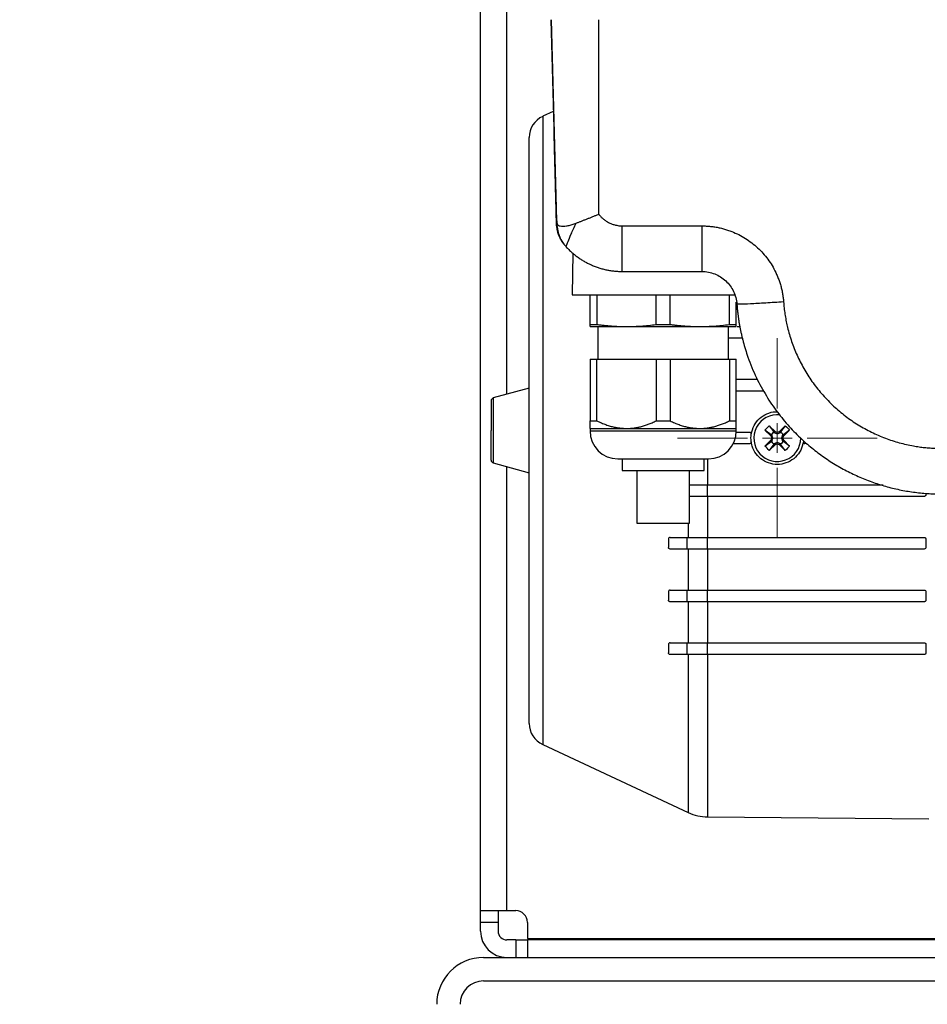
# Model space of a CAD drawing. Units: millimetres. Extents: x 17195 to 19852, y -725 to 2039.
# Drawn here: x 19028 to 19183, y -516 to -348 of the extents above; entities that cross this region are included whole.
import ezdxf

# ---------------------------------------------------------------- set-up
doc = ezdxf.new("R2010")
doc.units = ezdxf.units.MM
doc.layers.add('Dimensions', color=1, linetype='Continuous')
doc.styles.get("Standard").update_dxf_attribs({"font": 'arial.ttf'})
doc.dimstyles.get("Standard").update_dxf_attribs({"dimtxt": 0.18, "dimasz": 40, "dimexe": 0.18, "dimexo": 0.0625, "dimgap": 0.09, "dimtad": 0, "dimdec": 0, "dimzin": 0, "dimdsep": 46, "dimtxsty": 'Standard', "dimblk": 'ARCHTICK', "dimcen": 0.09, "dimadec": 0, "dimazin": 0, "dimtfac": 1, "dimtdec": 4, "dimtofl": 0, "dimtmove": 0, "dimatfit": 3, "dimfxl": 1, "dimtolj": 1, "dimtzin": 0, "dimarcsym": 0})

# ---------------------------------------------------------------- blocks, each defined once
blk = doc.blocks.new('SW_CENTERMARKSYMBOL_202')
at = {"color": 0, "linetype": 'Continuous', "lineweight": 0}
for p, q in [((0, 5.08), (0, 17.04)), ((0, 0), (0, 2.54)), ((-5.08, 0), (-17.04, 0)), ((0, 0), (-2.54, 0)), ((0, 0), (0, -2.54)), ((0, 0), (2.54, 0)), ((5.08, 0), (17.04, 0)), ((0, -5.08), (0, -17.04))]:
    blk.add_line(p, q, dxfattribs=at)
blk = doc.blocks.new('_ArchTick')
at = {"color": 0, "linetype": 'ByBlock', "const_width": 0.15}
blk.add_lwpolyline([(-0.5, -0.5), (0.5, 0.5)], dxfattribs=at)
blk = doc.blocks.new('*D533')
at = {"layer": 'Defpoints', "color": 0}
for p in [(18866.58, 100.93), (18951.9, 100.93), (19055.9, -623)]:
    blk.add_point(p, dxfattribs=at)
at = {"layer": 'Dimensions', "color": 0, "lineweight": -2}
for p, q in [((18951.83, 100.93), (18866.4, 100.93)), ((18866.58, 100.93), (18866.58, -239)), ((18866.58, -623), (18866.58, -283.08)), ((19055.83, -623), (18866.4, -623))]:
    blk.add_line(p, q, dxfattribs=at)
at = {"layer": 'Dimensions', "color": 0, "lineweight": -2, "xscale": 40, "yscale": 40, "zscale": 40}
for p, rotation in [((18866.58, 100.93), 90), ((18866.58, -623), 270)]:
    blk.add_blockref('_ArchTick', p, dxfattribs=dict(at, rotation=rotation))
at = {"layer": 'Dimensions', "color": 0, "insert": (18866.58, -261.04), "char_height": 20, "attachment_point": 5, "rotation": 90}
blk.add_mtext('\\A1;724', dxfattribs=at)

msp = doc.modelspace()

# ---------------------------------------------------------------- linework, layer by layer
at = {"color": 8, "linetype": 'Continuous', "lineweight": 25}
for p, q in [((19111.46, -411.87), (19111.46, 81.93)), ((19117.57, -364.42), (19117.57, -471.71)), ((19120.35, -384.54), (19119.98, -382.79)), ((19109.12, -412.52), (19109.12, -423.62)), ((19125.66, -418.15), (19150.66, -418.15)), ((19145.76, -422.92), (19145.76, -427.33)), ((19111.46, -500.07), (19111.46, -424.26)), ((19142.45, -433.94), (19142.45, -436.33)), ((19142.45, -456.33), (19142.45, -483.32)), ((19145.76, -456.33), (19145.76, -484.07))]:
    msp.add_line(p, q, dxfattribs=at)
at = {"color": 7, "linetype": 'Continuous', "lineweight": 25}
for p, q in [((19106.96, -500.07), (19106.96, -194.07)), ((19118.96, -347.92), (19119.45, -366.44)), ((19119.97, -382.26), (19119.07, -347.92)), ((19127.16, -381.13), (19127.16, -347.92)), ((19119.37, -363.58), (19117.57, -364.42)), ((19119.87, -382.67), (19119.98, -382.79)), ((19119.97, -382.26), (19119.98, -382.49)), ((19119.98, -382.41), (19119.98, -382.49)), ((19131.16, -383.13), (19144.77, -383.13)), ((19144.77, -383.13), (19144.77, -390.92)), ((19121.02, -386.04), (19121.21, -386.27)), ((19121.54, -386.67), (19121.57, -386.6)), ((19122.71, -387.79), (19122.59, -394.92)), ((19131.16, -390.92), (19144.77, -390.92)), ((19125.66, -399.97), (19125.66, -394.92)), ((19126.84, -394.92), (19126.84, -399.97)), ((19136.97, -399.97), (19136.97, -394.92)), ((19139.34, -399.97), (19139.34, -394.92)), ((19149.47, -399.97), (19149.47, -394.92)), ((19150.66, -399.97), (19150.66, -396.13)), ((19125.66, -399.97), (19126.84, -399.97)), ((19136.97, -399.97), (19139.34, -399.97)), ((19149.47, -399.97), (19150.66, -399.97)), ((19127.01, -400.32), (19127.01, -405.92)), ((19149.31, -405.92), (19149.31, -400.32)), ((19150.83, -400.33), (19151.27, -400.33)), ((19151.69, -402.33), (19149.31, -402.33)), ((19125.66, -405.92), (19125.66, -416.43)), ((19126.84, -416.43), (19126.84, -405.92)), ((19126.84, -405.92), (19136.97, -405.92)), ((19136.97, -405.92), (19136.97, -416.43)), ((19139.34, -405.92), (19139.34, -416.43)), ((19139.34, -405.92), (19149.47, -405.92)), ((19149.47, -405.92), (19149.47, -416.43)), ((19150.66, -416.43), (19150.66, -405.92)), ((19150.66, -409.33), (19154.24, -409.33)), ((19115.26, -410.82), (19109.12, -412.52)), ((19155.38, -411.33), (19150.66, -411.33)), ((19125.66, -416.43), (19126.84, -416.43)), ((19136.97, -416.43), (19139.34, -416.43)), ((19149.47, -416.43), (19150.66, -416.43)), ((19125.66, -417.73), (19125.66, -418.15)), ((19125.66, -417.73), (19131.91, -417.73)), ((19131.91, -417.73), (19144.41, -417.73)), ((19144.41, -417.73), (19150.66, -417.73)), ((19150.65, -418.33), (19152.92, -418.33)), ((19150.66, -418.15), (19150.66, -417.73)), ((19156.59, -419.06), (19155.55, -418)), ((19156.6, -418.8), (19155.55, -418)), ((19156.29, -417.25), (19157.36, -418.3)), ((19156.29, -417.25), (19157.09, -418.31)), ((19156.85, -418.56), (19156.6, -418.8)), ((19156.85, -418.56), (19157.09, -418.31)), ((19157.05, -418.4), (19157.66, -418.63)), ((19157.25, -418.47), (19157.05, -418.4)), ((19157.09, -418.31), (19157.25, -418.47)), ((19157.25, -418.47), (19157.36, -418.3)), ((19157.66, -418.4), (19157.36, -418.3)), ((19157.96, -418.3), (19157.66, -418.4)), ((19157.66, -418.63), (19158.26, -418.4)), ((19157.66, -418.63), (19157.66, -418.4)), ((19157.96, -418.3), (19159.02, -417.25)), ((19158.07, -418.47), (19157.96, -418.3)), ((19158.22, -418.31), (19158.07, -418.47)), ((19158.26, -418.4), (19158.07, -418.47)), ((19159.02, -417.25), (19158.22, -418.31)), ((19158.22, -418.31), (19158.47, -418.56)), ((19158.71, -418.8), (19158.47, -418.56)), ((19159.77, -418), (19158.71, -418.8)), ((19158.73, -419.06), (19159.77, -418)), ((19152.9, -420.33), (19150.13, -420.33)), ((19156.59, -419.67), (19155.55, -420.73)), ((19155.55, -420.73), (19156.6, -419.93)), ((19156.76, -418.95), (19156.59, -419.06)), ((19156.59, -419.06), (19156.69, -419.37)), ((19156.69, -419.37), (19156.59, -419.67)), ((19156.59, -419.67), (19156.76, -419.78)), ((19156.6, -418.8), (19156.76, -418.95)), ((19156.6, -419.93), (19156.76, -419.78)), ((19156.6, -419.93), (19156.85, -420.18)), ((19156.69, -418.76), (19156.76, -418.95)), ((19156.92, -419.37), (19156.69, -418.76)), ((19156.69, -419.37), (19156.92, -419.37)), ((19156.69, -419.97), (19156.92, -419.37)), ((19156.76, -419.78), (19156.69, -419.97)), ((19156.85, -420.18), (19157.09, -420.42)), ((19157.66, -420.1), (19157.05, -420.34)), ((19157.05, -420.34), (19157.25, -420.27)), ((19157.09, -420.42), (19157.25, -420.27)), ((19157.25, -420.27), (19157.36, -420.44)), ((19157.36, -420.44), (19157.66, -420.33)), ((19158.26, -420.34), (19157.66, -420.1)), ((19157.66, -420.33), (19157.66, -420.1)), ((19157.66, -420.33), (19157.96, -420.44)), ((19157.96, -420.44), (19158.07, -420.27)), ((19158.07, -420.27), (19158.26, -420.34)), ((19158.22, -420.42), (19158.07, -420.27)), ((19158.22, -420.42), (19158.47, -420.18)), ((19158.63, -418.76), (19158.39, -419.37)), ((19158.39, -419.37), (19158.63, -419.97)), ((19158.39, -419.37), (19158.62, -419.37)), ((19158.47, -420.18), (19158.71, -419.93)), ((19158.56, -418.95), (19158.63, -418.76)), ((19158.71, -418.8), (19158.56, -418.95)), ((19158.56, -418.95), (19158.73, -419.06)), ((19158.56, -419.78), (19158.73, -419.67)), ((19158.63, -419.97), (19158.56, -419.78)), ((19158.71, -419.93), (19158.56, -419.78)), ((19158.62, -419.37), (19158.73, -419.06)), ((19158.73, -419.67), (19158.62, -419.37)), ((19159.77, -420.73), (19158.71, -419.93)), ((19158.73, -419.67), (19159.77, -420.73)), ((19157.09, -420.42), (19156.29, -421.48)), ((19157.36, -420.44), (19156.29, -421.48)), ((19157.96, -420.44), (19159.02, -421.48)), ((19159.02, -421.48), (19158.22, -420.42)), ((19109.12, -423.62), (19115.26, -425.32)), ((19131.16, -422.92), (19131.16, -424.92)), ((19145.16, -424.92), (19145.16, -422.92)), ((19133.66, -424.91), (19133.66, -433.92)), ((19142.66, -433.92), (19142.66, -424.91)), ((19145.76, -429.33), (19145.76, -427.33)), ((19145.76, -427.33), (19175.73, -427.33)), ((19145.76, -429.33), (19145.76, -436.33)), ((19182.76, -429.33), (19145.76, -429.33)), ((19139.06, -436.63), (19139.06, -438.03)), ((19139.36, -436.33), (19142.24, -436.33)), ((19142.24, -438.33), (19142.24, -436.33)), ((19145.76, -438.33), (19145.76, -436.33)), ((19145.76, -436.33), (19182.76, -436.33)), ((19183.06, -436.63), (19183.06, -438.03)), ((19142.45, -438.33), (19142.45, -445.33)), ((19145.76, -438.33), (19145.76, -445.33)), ((19182.76, -438.33), (19145.76, -438.33)), ((19139.36, -445.33), (19142.24, -445.33)), ((19142.24, -447.33), (19142.24, -445.33)), ((19145.76, -447.33), (19145.76, -445.33)), ((19145.76, -445.33), (19182.76, -445.33)), ((19139.06, -445.63), (19139.06, -447.03)), ((19183.06, -445.63), (19183.06, -447.03)), ((19142.24, -447.33), (19139.36, -447.33)), ((19142.45, -447.33), (19142.45, -454.33)), ((19145.76, -447.33), (19145.76, -454.33)), ((19182.76, -447.33), (19145.76, -447.33)), ((19139.06, -454.63), (19139.06, -456.03)), ((19142.24, -456.33), (19142.24, -454.33)), ((19145.76, -456.33), (19145.76, -454.33)), ((19145.76, -454.33), (19182.76, -454.33)), ((19183.06, -454.63), (19183.06, -456.03)), ((19142.24, -456.33), (19139.36, -456.33)), ((19182.76, -456.33), (19145.76, -456.33)), ((19117.57, -471.71), (19142.45, -483.32)), ((19145.76, -484.07), (19183.56, -484.4)), ((19106.96, -500.07), (19111.46, -500.07)), ((19106.96, -502.07), (19106.96, -500.07)), ((19109.96, -500.07), (19109.96, -502.07)), ((19111.46, -500.07), (19112.96, -500.07)), ((19109.96, -502.07), (19106.96, -502.07)), ((19106.96, -503.57), (19106.96, -502.07)), ((19109.96, -502.07), (19109.96, -503.57)), ((19114.96, -502.07), (19114.96, -504.82)), ((19112.96, -505.07), (19111.46, -505.07)), ((19112.96, -505.07), (19112.96, -508.07)), ((19112.96, -505.07), (19114.96, -505.07)), ((19114.96, -504.82), (19190.96, -504.82)), ((19114.96, -505.07), (19114.96, -508.07)), ((19190.96, -505.07), (19114.96, -505.07)), ((19107.46, -508.07), (19592.46, -508.07)), ((19107.46, -512.07), (19592.46, -512.07))]:
    msp.add_line(p, q, dxfattribs=at)
for centre, radius, start, end in [((19119.26, -368.05), 4, 115, 180), ((19109.26, -413), 0.5, 105.4786, 180), ((19157.66, -419.37), 4, 83.4859, 0), ((19130.43, -418.15), 4.77, 180, 270), ((19145.89, -418.15), 4.77, 270, 0), ((19157.66, -419.37), 1.14, 135, 147.9897), ((19157.66, -419.37), 1.14, 122.0103, 135), ((19157.66, -419.37), 1.15, 45, 57.9897), ((19157.66, -419.37), 1.14, 32.0103, 45), ((19157.66, -419.37), 1.14, 212.0103, 225), ((19157.66, -419.37), 1.15, 225, 237.9897), ((19157.66, -419.37), 1.14, 302.0103, 315), ((19157.66, -419.37), 1.15, 315, 327.9897), ((19109.26, -423.14), 0.5, 180, 254.5214), ((19119.26, -468.09), 4, 180, 245), ((19145.83, -476.07), 8, 245, 269.5), ((19112.96, -502.07), 2, 0, 90), ((19111.46, -503.57), 4.5, 180, 270), ((19111.46, -503.57), 1.5, 180, 270), ((19107.46, -516.07), 8, 90, 180), ((19107.46, -516.07), 4, 90, 180)]:
    msp.add_arc(centre, radius, start, end, dxfattribs=at)
for points, knots in [([(19119.45, -366.44), (19119.46, -366.89), (19119.48, -367.79), (19119.52, -369.15), (19119.55, -370.5), (19119.59, -371.86), (19119.62, -373.21), (19119.66, -374.56), (19119.7, -375.92), (19119.73, -377.27), (19119.77, -378.62), (19119.8, -379.97), (19119.84, -381.32), (19119.86, -382.22), (19119.87, -382.67)], [0, 0, 0, 0, 0.083354, 0.166692, 0.250016, 0.333331, 0.416641, 0.49995, 0.583262, 0.66658, 0.749909, 0.833253, 0.916615, 1, 1, 1, 1]), ([(19115.26, -468.09), (19115.26, -468.09), (19115.26, -462.82), (19115.26, -444.06), (19115.26, -431.33), (19115.26, -404.8), (19115.26, -392.08), (19115.26, -373.32), (19115.26, -368.05), (19115.26, -368.05)], [0, 0, 0, 0, 0.25, 0.25, 0.5, 0.5, 0.75, 0.75, 1, 1, 1, 1]), ([(19123.27, -382.67), (19123.35, -382.64), (19123.5, -382.58), (19123.73, -382.49), (19123.96, -382.4), (19124.19, -382.31), (19124.43, -382.22), (19124.67, -382.12), (19124.92, -382.03), (19125.16, -381.93), (19125.41, -381.83), (19125.66, -381.74), (19125.91, -381.64), (19126.16, -381.54), (19126.41, -381.44), (19126.66, -381.33), (19126.91, -381.23), (19127.07, -381.16), (19127.16, -381.13)], [0, 0, 0, 0, 0.063626, 0.127095, 0.190409, 0.253569, 0.316577, 0.379434, 0.442141, 0.5047, 0.567111, 0.629378, 0.6915, 0.75348, 0.815318, 0.877017, 0.938577, 1, 1, 1, 1]), ([(19127.16, -381.13), (19127.2, -381.19), (19127.3, -381.31), (19127.45, -381.48), (19127.6, -381.65), (19127.77, -381.81), (19128.03, -382.04), (19128.41, -382.32), (19128.92, -382.61), (19129.46, -382.84), (19129.96, -382.99), (19130.4, -383.07), (19130.78, -383.12), (19131.03, -383.12), (19131.16, -383.13)], [0, 0, 0, 0, 0.049419, 0.098691, 0.14792, 0.19721, 0.246665, 0.373286, 0.500019, 0.62664, 0.753373, 0.835637, 0.917686, 1, 1, 1, 1]), ([(19119.88, -382.67), (19119.93, -383.37), (19119.99, -384.27), (19120.47, -385.01), (19120.57, -385.16)], [0, 0, 0, 0, 0.787167, 1, 1, 1, 1]), ([(19119.9, -382.8), (19119.9, -382.88), (19119.88, -383.34), (19120.04, -383.97), (19120.22, -384.5), (19120.27, -384.66)], [0, 0, 0, 0, 0.121219, 0.732319, 1, 1, 1, 1]), ([(19119.97, -382.26), (19119.97, -382.28), (19119.97, -382.33), (19119.98, -382.42), (19119.98, -382.51), (19119.99, -382.6), (19120.01, -382.71), (19120.06, -382.84), (19120.17, -382.99), (19120.39, -383.11), (19120.74, -383.18), (19121.15, -383.18), (19121.55, -383.14), (19121.92, -383.08), (19122.25, -383.01), (19122.58, -382.92), (19122.92, -382.81), (19123.16, -382.72), (19123.27, -382.67)], [0, 0, 0, 0, 0.010511, 0.019929, 0.037663, 0.05565, 0.078491, 0.136908, 0.21246, 0.335438, 0.466386, 0.572995, 0.679174, 0.746258, 0.811747, 0.875772, 0.938473, 1, 1, 1, 1]), ([(19131.16, -390.92), (19131.16, -390.92), (19131.16, -390.88), (19131.16, -390.7), (19131.16, -390.56), (19131.16, -390.18), (19131.16, -389.94), (19131.16, -389.36), (19131.16, -389.02), (19131.16, -388.26), (19131.16, -387.85), (19131.16, -386.96), (19131.16, -386.49), (19131.16, -385.53), (19131.16, -385.04), (19131.16, -384.07), (19131.16, -383.59), (19131.16, -383.13)], [0, 0, 0, 0, 0.125, 0.125, 0.25, 0.25, 0.375, 0.375, 0.5, 0.5, 0.625, 0.625, 0.75, 0.75, 0.875, 0.875, 1, 1, 1, 1]), ([(19144.77, -383.13), (19144.89, -383.13), (19145.15, -383.13), (19145.52, -383.15), (19145.9, -383.17), (19146.27, -383.21), (19146.64, -383.25), (19147.01, -383.3), (19147.37, -383.37), (19147.74, -383.44), (19148.1, -383.53), (19148.46, -383.62), (19148.82, -383.72), (19149.17, -383.84), (19149.53, -383.96), (19150.17, -384.2), (19151.08, -384.61), (19152.23, -385.26), (19153.31, -386.01), (19154.31, -386.85), (19155.23, -387.79), (19156.06, -388.81), (19156.79, -389.91), (19157.32, -390.9), (19157.7, -391.75), (19157.97, -392.45), (19158.2, -393.16), (19158.39, -393.88), (19158.55, -394.61), (19158.66, -395.35), (19158.71, -395.85), (19158.73, -396.1)], [0, 0, 0, 0, 0.018036, 0.035989, 0.05387, 0.071691, 0.089467, 0.107208, 0.124927, 0.142639, 0.160354, 0.178086, 0.195848, 0.213652, 0.231511, 0.249437, 0.312014, 0.374612, 0.437172, 0.499833, 0.562479, 0.625077, 0.687682, 0.750318, 0.786093, 0.821664, 0.857131, 0.892597, 0.928163, 0.963931, 1, 1, 1, 1]), ([(19120.27, -384.66), (19120.4, -384.94), (19120.68, -385.55), (19121.05, -386.16), (19121.33, -386.42), (19121.35, -386.44)], [0, 0, 0, 0, 0.449377, 0.962216, 1, 1, 1, 1]), ([(19120.32, -384.55), (19120.43, -384.85), (19120.69, -385.56), (19121.14, -386.26), (19121.51, -386.58), (19121.55, -386.62)], [0, 0, 0, 0, 0.389214, 0.923929, 1, 1, 1, 1]), ([(19121.27, -386.23), (19120.91, -385.81), (19120.48, -385.29), (19120.37, -384.65), (19120.35, -384.54)], [0, 0, 0, 0, 0.82969, 1, 1, 1, 1]), ([(19121.54, -386.67), (19121.63, -386.76), (19121.79, -386.94), (19122.05, -387.19), (19122.31, -387.44), (19122.57, -387.68), (19122.84, -387.91), (19123.12, -388.13), (19123.39, -388.34), (19123.67, -388.54), (19123.95, -388.74), (19124.23, -388.92), (19124.51, -389.09), (19124.79, -389.25), (19125.07, -389.4), (19125.35, -389.55), (19125.63, -389.68), (19126.02, -389.86), (19126.54, -390.08), (19127.19, -390.3), (19127.85, -390.49), (19128.51, -390.65), (19129.17, -390.77), (19129.84, -390.85), (19130.5, -390.91), (19130.94, -390.91), (19131.16, -390.92)], [0, 0, 0, 0, 0.033929, 0.067577, 0.100924, 0.133956, 0.166655, 0.199008, 0.231001, 0.262618, 0.293849, 0.324681, 0.355103, 0.385105, 0.414678, 0.443813, 0.472502, 0.500738, 0.564261, 0.627635, 0.690771, 0.753584, 0.815991, 0.877913, 0.939273, 1, 1, 1, 1]), ([(19144.77, -390.92), (19145.52, -390.92), (19146.27, -391.06), (19147.66, -391.61), (19148.3, -392.01), (19149.4, -393.03), (19149.85, -393.64), (19150.5, -394.99), (19150.7, -395.73), (19150.75, -396.48)], [0, 0, 0, 0, 0.25, 0.25, 0.5, 0.5, 0.75, 0.75, 1, 1, 1, 1]), ([(19122.59, -394.92), (19122.59, -394.92), (19122.84, -394.92), (19123.82, -394.92), (19124.55, -394.92), (19126.41, -394.92), (19127.55, -394.92), (19130.13, -394.92), (19131.57, -394.92), (19134.61, -394.92), (19136.21, -394.92), (19139.42, -394.92), (19141.04, -394.92), (19144.12, -394.92), (19145.59, -394.92), (19148.25, -394.92), (19149.43, -394.92), (19150.42, -394.92)], [0, 0, 0, 0, 0.125, 0.125, 0.25, 0.25, 0.375, 0.375, 0.5, 0.5, 0.625, 0.625, 0.75, 0.75, 0.875, 0.875, 1, 1, 1, 1]), ([(19158.73, -396.1), (19157.69, -396.18), (19156.64, -396.25), (19154.72, -396.37), (19153.83, -396.42), (19152.36, -396.49), (19151.76, -396.51), (19150.96, -396.52), (19150.75, -396.51), (19150.75, -396.48)], [0, 0, 0, 0, 0.25, 0.25, 0.5, 0.5, 0.75, 0.75, 1, 1, 1, 1]), ([(19150.75, -396.48), (19150.77, -396.68), (19150.8, -397.07), (19150.86, -397.66), (19150.93, -398.25), (19151, -398.84), (19151.09, -399.43), (19151.19, -400.02), (19151.3, -400.6), (19151.42, -401.19), (19151.55, -401.77), (19151.69, -402.35), (19152.01, -403.61), (19152.71, -405.89), (19154, -409), (19155.71, -412.14), (19157.6, -414.92), (19159.63, -417.39), (19161.4, -419.18), (19162.8, -420.44), (19163.81, -421.27), (19164.85, -422.07), (19165.9, -422.82), (19166.98, -423.53), (19168.08, -424.19), (19169.19, -424.81), (19170.32, -425.39), (19171.47, -425.92), (19172.62, -426.41), (19173.79, -426.85), (19174.97, -427.25), (19176.15, -427.61), (19177.33, -427.92), (19178.53, -428.19), (19179.72, -428.42), (19180.91, -428.6), (19182.1, -428.74), (19183.29, -428.84), (19184.48, -428.91), (19185.26, -428.91), (19185.66, -428.92)], [0, 0, 0, 0, 0.011355, 0.022709, 0.034064, 0.045418, 0.056773, 0.068127, 0.079481, 0.090836, 0.10219, 0.113544, 0.124899, 0.177134, 0.249854, 0.317129, 0.381236, 0.442176, 0.499947, 0.525071, 0.550065, 0.574926, 0.599657, 0.624256, 0.648724, 0.673061, 0.697267, 0.721341, 0.745285, 0.769097, 0.792777, 0.816327, 0.839745, 0.863032, 0.886188, 0.909213, 0.932106, 0.954869, 0.9775, 1, 1, 1, 1]), ([(19158.73, -396.1), (19158.74, -396.28), (19158.77, -396.63), (19158.83, -397.15), (19158.89, -397.67), (19158.96, -398.2), (19159.05, -398.72), (19159.14, -399.23), (19159.25, -399.75), (19159.36, -400.26), (19159.64, -401.41), (19160.18, -403.18), (19161.14, -405.52), (19162.33, -407.8), (19163.75, -409.99), (19165.4, -412.04), (19167.25, -413.93), (19169.27, -415.64), (19171.44, -417.13), (19173.73, -418.39), (19176.08, -419.41), (19178.49, -420.2), (19180.43, -420.63), (19181.88, -420.87), (19182.82, -420.98), (19183.76, -421.06), (19184.71, -421.12), (19185.34, -421.12), (19185.66, -421.13)], [0, 0, 0, 0, 0.0130558, 0.0260945, 0.039121, 0.0521404, 0.0651576, 0.0781776, 0.0912054, 0.104246, 0.1173042, 0.1791209, 0.2409504, 0.3050923, 0.369247, 0.4346183, 0.5000021, 0.5653733, 0.6307571, 0.694899, 0.7590537, 0.8208704, 0.8826999, 0.9061869, 0.9296314, 0.9530624, 0.9765089, 1, 1, 1, 1]), ([(19125.66, -400.32), (19125.66, -400.32), (19125.66, -400.31), (19125.66, -400.3), (19125.66, -400.27), (19125.66, -400.22), (19125.66, -400.13), (19125.66, -400.02), (19125.66, -399.97)], [0, 0, 0, 0, 0.1205807, 0.2419752, 0.3642108, 0.4873142, 0.7385085, 1, 1, 1, 1]), ([(19126.84, -399.97), (19127.07, -400), (19127.51, -400.05), (19128.16, -400.12), (19128.8, -400.18), (19129.5, -400.24), (19130.26, -400.28), (19131.09, -400.31), (19131.64, -400.32), (19131.91, -400.32)], [0, 0, 0, 0, 0.1320128, 0.2614541, 0.3883459, 0.512712, 0.6766071, 0.8390151, 1, 1, 1, 1]), ([(19131.91, -400.32), (19132.11, -400.32), (19132.52, -400.31), (19133.14, -400.3), (19133.76, -400.27), (19134.6, -400.22), (19135.67, -400.13), (19136.53, -400.02), (19136.97, -399.97)], [0, 0, 0, 0, 0.120581, 0.241976, 0.364211, 0.487315, 0.738509, 1, 1, 1, 1]), ([(19139.34, -399.97), (19139.57, -400), (19140.01, -400.05), (19140.66, -400.12), (19141.3, -400.18), (19142, -400.24), (19142.76, -400.28), (19143.59, -400.31), (19144.14, -400.32), (19144.41, -400.32)], [0, 0, 0, 0, 0.132013, 0.2614544, 0.3883464, 0.5127126, 0.6766076, 0.8390154, 1, 1, 1, 1]), ([(19144.41, -400.32), (19144.61, -400.32), (19145.02, -400.31), (19145.64, -400.3), (19146.26, -400.27), (19147.1, -400.22), (19148.17, -400.13), (19149.03, -400.02), (19149.47, -399.97)], [0, 0, 0, 0, 0.120581, 0.241975, 0.364211, 0.487314, 0.738509, 1, 1, 1, 1]), ([(19150.66, -400.32), (19150.66, -400.32), (19150.66, -400.31), (19150.66, -400.3), (19150.66, -400.27), (19150.66, -400.22), (19150.66, -400.13), (19150.66, -400.02), (19150.66, -399.97)], [0, 0, 0, 0, 0.120889, 0.2419677, 0.3643815, 0.4872947, 0.7411206, 1, 1, 1, 1]), ([(19125.66, -400.32), (19125.66, -400.32), (19125.8, -400.32), (19126.37, -400.32), (19126.79, -400.32), (19127.88, -400.32), (19128.55, -400.32), (19130.09, -400.32), (19130.96, -400.32), (19131.91, -400.32)], [0, 0, 0, 0, 0.25, 0.25, 0.5, 0.5, 0.75, 0.75, 1, 1, 1, 1]), ([(19131.91, -400.32), (19132.85, -400.32), (19133.87, -400.32), (19135.98, -400.32), (19137.07, -400.32), (19138.16, -400.32)], [0, 0, 0, 0, 0.5, 0.5, 1, 1, 1, 1]), ([(19138.16, -400.32), (19139.25, -400.32), (19140.34, -400.32), (19142.45, -400.32), (19143.46, -400.32), (19144.41, -400.32)], [0, 0, 0, 0, 0.5, 0.5, 1, 1, 1, 1]), ([(19144.41, -400.32), (19145.35, -400.32), (19146.23, -400.32), (19147.77, -400.32), (19148.44, -400.32), (19149.53, -400.32), (19149.95, -400.32), (19150.51, -400.32), (19150.66, -400.32), (19150.66, -400.32)], [0, 0, 0, 0, 0.25, 0.25, 0.5, 0.5, 0.75, 0.75, 1, 1, 1, 1]), ([(19125.66, -405.92), (19125.71, -405.92), (19125.8, -405.92), (19125.96, -405.92), (19126.12, -405.92), (19126.29, -405.92), (19126.47, -405.92), (19126.65, -405.92), (19126.78, -405.92), (19126.84, -405.92)], [0, 0, 0, 0, 0.143074, 0.285931, 0.428658, 0.571342, 0.714069, 0.856926, 1, 1, 1, 1]), ([(19136.97, -405.92), (19137.08, -405.92), (19137.31, -405.92), (19137.65, -405.92), (19137.99, -405.92), (19138.33, -405.92), (19138.67, -405.92), (19139.01, -405.92), (19139.23, -405.92), (19139.34, -405.92)], [0, 0, 0, 0, 0.143074, 0.285931, 0.428658, 0.571342, 0.714069, 0.856926, 1, 1, 1, 1]), ([(19149.47, -405.92), (19149.54, -405.92), (19149.66, -405.92), (19149.85, -405.92), (19150.02, -405.92), (19150.19, -405.92), (19150.36, -405.92), (19150.51, -405.92), (19150.61, -405.92), (19150.66, -405.92)], [0, 0, 0, 0, 0.143074, 0.285931, 0.428658, 0.571342, 0.714069, 0.856926, 1, 1, 1, 1]), ([(19108.76, -413), (19108.76, -413), (19108.76, -413.53), (19108.76, -415.43), (19108.76, -416.72), (19108.76, -418.07)], [0, 0, 0, 0, 0.5, 0.5, 1, 1, 1, 1]), ([(19153.21, -418.67), (19153.34, -418.18), (19153.59, -417.2), (19154.57, -415.98), (19155.85, -415.18), (19156.98, -414.82), (19157.61, -414.9), (19157.74, -414.92)], [0, 0, 0, 0, 0.234849, 0.469689, 0.704725, 0.939801, 1, 1, 1, 1]), ([(19125.66, -417.73), (19125.66, -417.72), (19125.66, -417.72), (19125.66, -417.71), (19125.66, -417.68), (19125.66, -417.65), (19125.66, -417.61), (19125.66, -417.56), (19125.66, -417.49), (19125.66, -417.4), (19125.66, -417.24), (19125.66, -417.02), (19125.66, -416.74), (19125.66, -416.53), (19125.66, -416.43)], [0, 0, 0, 0, 0.0570255, 0.1142501, 0.1717169, 0.2294683, 0.2875462, 0.3459918, 0.4048455, 0.4641468, 0.5913023, 0.7227963, 0.8589364, 1, 1, 1, 1]), ([(19126.84, -416.43), (19126.97, -416.49), (19127.23, -416.61), (19127.61, -416.78), (19127.99, -416.93), (19128.37, -417.08), (19128.74, -417.2), (19129.1, -417.32), (19129.55, -417.44), (19130.08, -417.56), (19130.69, -417.65), (19131.3, -417.71), (19131.71, -417.72), (19131.91, -417.73)], [0, 0, 0, 0, 0.0801917, 0.1587812, 0.235815, 0.3113423, 0.3854154, 0.4580896, 0.5294237, 0.6492355, 0.767374, 0.8841785, 1, 1, 1, 1]), ([(19131.91, -417.73), (19132.01, -417.72), (19132.21, -417.72), (19132.5, -417.71), (19132.8, -417.68), (19133.1, -417.65), (19133.41, -417.61), (19133.71, -417.56), (19134.01, -417.49), (19134.43, -417.4), (19134.97, -417.24), (19135.63, -417.02), (19136.3, -416.74), (19136.74, -416.53), (19136.97, -416.43)], [0, 0, 0, 0, 0.057025, 0.11425, 0.171717, 0.229468, 0.287546, 0.345992, 0.404845, 0.464147, 0.591302, 0.722796, 0.858936, 1, 1, 1, 1]), ([(19139.34, -416.43), (19139.47, -416.49), (19139.73, -416.61), (19140.11, -416.78), (19140.49, -416.93), (19140.87, -417.08), (19141.24, -417.2), (19141.6, -417.32), (19142.05, -417.44), (19142.58, -417.56), (19143.19, -417.65), (19143.8, -417.71), (19144.21, -417.72), (19144.41, -417.73)], [0, 0, 0, 0, 0.0801917, 0.1587813, 0.2358151, 0.3113423, 0.3854154, 0.4580896, 0.5294237, 0.6492355, 0.767374, 0.8841784, 1, 1, 1, 1]), ([(19144.41, -417.73), (19144.51, -417.72), (19144.71, -417.72), (19145, -417.71), (19145.3, -417.68), (19145.6, -417.65), (19145.91, -417.61), (19146.21, -417.56), (19146.51, -417.49), (19146.93, -417.4), (19147.47, -417.24), (19148.13, -417.02), (19148.8, -416.74), (19149.24, -416.53), (19149.47, -416.43)], [0, 0, 0, 0, 0.057025, 0.11425, 0.171717, 0.229468, 0.287546, 0.345992, 0.404845, 0.464147, 0.591302, 0.722796, 0.858936, 1, 1, 1, 1]), ([(19150.66, -417.73), (19150.66, -417.72), (19150.66, -417.72), (19150.66, -417.71), (19150.66, -417.68), (19150.66, -417.64), (19150.66, -417.55), (19150.66, -417.41), (19150.66, -417.23), (19150.66, -417), (19150.66, -416.73), (19150.66, -416.53), (19150.66, -416.43)], [0, 0, 0, 0, 0.0585969, 0.1172155, 0.1759953, 0.2350742, 0.3547338, 0.4756783, 0.6024788, 0.7315671, 0.8638144, 1, 1, 1, 1]), ([(19108.76, -423.14), (19108.76, -423.14), (19108.76, -422.6), (19108.76, -420.7), (19108.76, -419.41), (19108.76, -418.07)], [0, 0, 0, 0, 0.5, 0.5, 1, 1, 1, 1]), ([(19152.92, -418.33), (19152.95, -418.33), (19153.02, -418.34), (19153.11, -418.39), (19153.17, -418.46), (19153.22, -418.56), (19153.21, -418.64), (19153.21, -418.67)], [0, 0, 0, 0, 0.195567, 0.391142, 0.586685, 0.782237, 1, 1, 1, 1]), ([(19153.2, -419.99), (19153.21, -420.07), (19153.19, -420.16), (19153.07, -420.29), (19152.99, -420.33), (19152.9, -420.33)], [0, 0, 0, 0, 0.5, 0.5, 1, 1, 1, 1]), ([(19162.11, -419.99), (19162, -420.48), (19161.76, -421.47), (19160.8, -422.7), (19159.53, -423.55), (19158.04, -423.94), (19156.51, -423.81), (19155.1, -423.18), (19153.99, -422.12), (19153.39, -420.98), (19153.25, -420.23), (19153.2, -419.99)], [0, 0, 0, 0, 0.11772, 0.23543, 0.353361, 0.471189, 0.588589, 0.705774, 0.823204, 0.940976, 1, 1, 1, 1]), ([(19162.11, -419.99), (19162.11, -420.02), (19162.11, -420.09), (19162.15, -420.18), (19162.22, -420.26), (19162.31, -420.32), (19162.38, -420.32), (19162.41, -420.33)], [0, 0, 0, 0, 0.19758, 0.395151, 0.592703, 0.790143, 1, 1, 1, 1]), ([(19130.43, -422.92), (19130.43, -422.92), (19131.24, -422.92), (19134.14, -422.92), (19136.11, -422.92), (19138.16, -422.92)], [0, 0, 0, 0, 0.5, 0.5, 1, 1, 1, 1]), ([(19138.16, -422.92), (19140.21, -422.92), (19142.17, -422.92), (19145.07, -422.92), (19145.89, -422.92), (19145.89, -422.92)], [0, 0, 0, 0, 0.5, 0.5, 1, 1, 1, 1]), ([(19131.16, -424.92), (19131.16, -424.92), (19131.34, -424.92), (19132.04, -424.92), (19132.56, -424.92), (19133.86, -424.92), (19134.63, -424.92), (19136.33, -424.92), (19137.24, -424.92), (19138.16, -424.92)], [0, 0, 0, 0, 0.25, 0.25, 0.5, 0.5, 0.75, 0.75, 1, 1, 1, 1]), ([(19138.16, -424.92), (19139.07, -424.92), (19139.99, -424.92), (19141.68, -424.92), (19142.46, -424.92), (19143.76, -424.92), (19144.27, -424.92), (19144.98, -424.92), (19145.16, -424.92), (19145.16, -424.92)], [0, 0, 0, 0, 0.25, 0.25, 0.5, 0.5, 0.75, 0.75, 1, 1, 1, 1]), ([(19142.66, -427.33), (19143.42, -427.33), (19144.43, -427.33), (19145.49, -427.33), (19145.76, -427.33)], [0, 0, 0, 0, 0.751579, 1, 1, 1, 1]), ([(19145.76, -429.33), (19144.81, -429.33), (19143.74, -429.33), (19142.77, -429.33), (19142.66, -429.33)], [0, 0, 0, 0, 0.889075, 1, 1, 1, 1]), ([(19183.06, -429.03), (19183.05, -429.06), (19183.05, -429.13), (19182.99, -429.22), (19182.92, -429.29), (19182.83, -429.32), (19182.78, -429.33), (19182.76, -429.33)], [0, 0, 0, 0, 0.218563, 0.437197, 0.654633, 0.869287, 1, 1, 1, 1]), ([(19133.66, -433.92), (19133.66, -433.92), (19133.77, -433.92), (19134.23, -433.92), (19134.56, -433.92), (19135.39, -433.92), (19135.89, -433.92), (19136.98, -433.92), (19137.57, -433.92), (19138.16, -433.92)], [0, 0, 0, 0, 0.25, 0.25, 0.5, 0.5, 0.75, 0.75, 1, 1, 1, 1]), ([(19138.16, -433.92), (19138.75, -433.92), (19139.34, -433.92), (19140.42, -433.92), (19140.92, -433.92), (19141.76, -433.92), (19142.09, -433.92), (19142.54, -433.92), (19142.66, -433.92), (19142.66, -433.92)], [0, 0, 0, 0, 0.25, 0.25, 0.5, 0.5, 0.75, 0.75, 1, 1, 1, 1]), ([(19139.36, -436.33), (19139.28, -436.33), (19139.2, -436.36), (19139.09, -436.47), (19139.06, -436.54), (19139.06, -436.63)], [0, 0, 0, 0, 0.5, 0.5, 1, 1, 1, 1]), ([(19142.24, -436.33), (19143.11, -436.33), (19144.25, -436.33), (19145.47, -436.33), (19145.76, -436.33)], [0, 0, 0, 0, 0.761038, 1, 1, 1, 1]), ([(19182.76, -436.33), (19182.79, -436.33), (19182.86, -436.34), (19182.94, -436.39), (19183.01, -436.46), (19183.05, -436.54), (19183.06, -436.6), (19183.06, -436.63)], [0, 0, 0, 0, 0.204237, 0.40837, 0.615573, 0.830169, 1, 1, 1, 1]), ([(19139.36, -438.33), (19139.28, -438.33), (19139.21, -438.3), (19139.09, -438.19), (19139.06, -438.11), (19139.06, -438.03)], [0, 0, 0, 0, 0.5, 0.5, 1, 1, 1, 1]), ([(19145.76, -438.33), (19145.15, -438.33), (19144.55, -438.33), (19143.37, -438.33), (19142.79, -438.33), (19142.24, -438.33)], [0, 0, 0, 0, 0.5, 0.5, 1, 1, 1, 1]), ([(19183.06, -438.03), (19183.06, -438.1), (19183.03, -438.18), (19182.92, -438.29), (19182.84, -438.33), (19182.76, -438.33)], [0, 0, 0, 0, 0.5, 0.5, 1, 1, 1, 1]), ([(19139.36, -445.33), (19139.31, -445.33), (19139.23, -445.34), (19139.13, -445.42), (19139.07, -445.51), (19139.06, -445.59), (19139.06, -445.63)], [0, 0, 0, 0, 0.276345, 0.511915, 0.778685, 1, 1, 1, 1]), ([(19142.24, -445.33), (19143.07, -445.33), (19144.21, -445.33), (19145.42, -445.33), (19145.76, -445.33)], [0, 0, 0, 0, 0.7262463, 1, 1, 1, 1]), ([(19182.76, -445.33), (19182.84, -445.33), (19182.92, -445.36), (19183.03, -445.48), (19183.06, -445.55), (19183.06, -445.63)], [0, 0, 0, 0, 0.5, 0.5, 1, 1, 1, 1]), ([(19139.36, -447.33), (19139.33, -447.32), (19139.27, -447.32), (19139.18, -447.27), (19139.11, -447.21), (19139.07, -447.13), (19139.06, -447.07), (19139.06, -447.04), (19139.06, -447.03)], [0, 0, 0, 0, 0.204605, 0.410384, 0.59131, 0.758003, 0.933538, 1, 1, 1, 1]), ([(19183.06, -447.03), (19183.05, -447.06), (19183.05, -447.14), (19182.98, -447.23), (19182.9, -447.3), (19182.81, -447.33), (19182.77, -447.33), (19182.76, -447.33)], [0, 0, 0, 0, 0.2462, 0.492817, 0.725561, 0.933889, 1, 1, 1, 1]), ([(19145.76, -447.33), (19145.14, -447.33), (19144.54, -447.33), (19143.36, -447.33), (19142.78, -447.33), (19142.24, -447.33)], [0, 0, 0, 0, 0.5, 0.5, 1, 1, 1, 1]), ([(19139.36, -454.33), (19139.31, -454.33), (19139.22, -454.34), (19139.13, -454.43), (19139.07, -454.52), (19139.06, -454.6), (19139.06, -454.63)], [0, 0, 0, 0, 0.25477, 0.536737, 0.821627, 1, 1, 1, 1]), ([(19139.36, -454.33), (19139.83, -454.33), (19140.79, -454.33), (19141.76, -454.33), (19142.24, -454.33)], [0, 0, 0, 0, 0.496531, 1, 1, 1, 1]), ([(19142.24, -454.33), (19142.78, -454.33), (19143.34, -454.33), (19144.23, -454.33), (19144.53, -454.33), (19145.14, -454.33), (19145.45, -454.33), (19145.76, -454.33)], [0, 0, 0, 0, 0.5, 0.5, 0.75, 0.75, 1, 1, 1, 1]), ([(19182.76, -454.33), (19182.79, -454.33), (19182.85, -454.33), (19182.93, -454.37), (19182.99, -454.43), (19183.05, -454.52), (19183.05, -454.59), (19183.06, -454.63)], [0, 0, 0, 0, 0.172224, 0.344032, 0.525628, 0.73455, 1, 1, 1, 1]), ([(19139.36, -456.33), (19139.32, -456.33), (19139.28, -456.32), (19139.21, -456.29), (19139.17, -456.26), (19139.11, -456.2), (19139.09, -456.17), (19139.06, -456.1), (19139.06, -456.06), (19139.06, -456.03)], [0, 0, 0, 0, 0.25, 0.25, 0.5, 0.5, 0.75, 0.75, 1, 1, 1, 1]), ([(19145.76, -456.33), (19144.94, -456.33), (19143.7, -456.33), (19142.61, -456.33), (19142.24, -456.33)], [0, 0, 0, 0, 0.660339, 1, 1, 1, 1]), ([(19183.06, -456.03), (19183.05, -456.07), (19183.04, -456.15), (19182.97, -456.25), (19182.88, -456.31), (19182.81, -456.33), (19182.77, -456.33), (19182.76, -456.33)], [0, 0, 0, 0, 0.291886, 0.571531, 0.761567, 0.952634, 1, 1, 1, 1])]:
    msp.add_open_spline(points, degree=3, knots=knots, dxfattribs=at)
at = {"color": 8, "linetype": 'Continuous', "lineweight": 25}
for points, knots in [([(19119.98, -382.49), (19119.98, -382.55), (19119.98, -382.67), (19119.98, -382.76), (19119.98, -382.78), (19119.98, -382.79)], [0, 0, 0, 0, 0.3097605, 0.6588671, 1, 1, 1, 1]), ([(19121.57, -386.6), (19121.59, -386.57), (19121.63, -386.5), (19121.9, -385.8), (19122.41, -384.54), (19122.98, -383.31), (19123.27, -382.67)], [0, 0, 0, 0, 0.161692, 0.402129, 0.689364, 1, 1, 1, 1])]:
    msp.add_open_spline(points, degree=3, knots=knots, dxfattribs=at)
at = {"color": 7, "linetype": 'Continuous', "lineweight": 25}
for points in [[(19153.2, -419.99), (19153.14, -419.55), (19153.14, -419.11), (19153.21, -418.67)], [(19155.55, -418), (19155.79, -417.75), (19156.04, -417.5), (19156.29, -417.25)], [(19159.02, -417.25), (19159.28, -417.5), (19159.53, -417.75), (19159.77, -418)], [(19156.29, -421.48), (19156.04, -421.23), (19155.79, -420.99), (19155.55, -420.73)], [(19159.77, -420.73), (19159.53, -420.99), (19159.28, -421.23), (19159.02, -421.48)], [(19142.24, -438.33), (19141.28, -438.33), (19140.32, -438.33), (19139.36, -438.33)]]:
    msp.add_open_spline(points, degree=3, dxfattribs=at)

# ---------------------------------------------------------------- block references
at = {"color": 7, "linetype": 'Continuous', "lineweight": 0}
msp.add_blockref('SW_CENTERMARKSYMBOL_202', (19157.66, -419.37), dxfattribs=at)

# ---------------------------------------------------------------- dimensions: what is measured, and where the dimension line sits
at = {"layer": 'Dimensions'}
dim = msp.add_linear_dim(base=(18866.58, 100.93), p1=(19055.9, -623), p2=(18951.9, 100.93), angle=90, dimstyle='Standard', override={"dimtxt": 20}, dxfattribs=at)
dim.commit()
dim.dimension.update_dxf_attribs({"geometry": '*D533', "text_midpoint": (18866.58, -261.04), "dimtype": 160})

doc.saveas('drawing.dxf')
